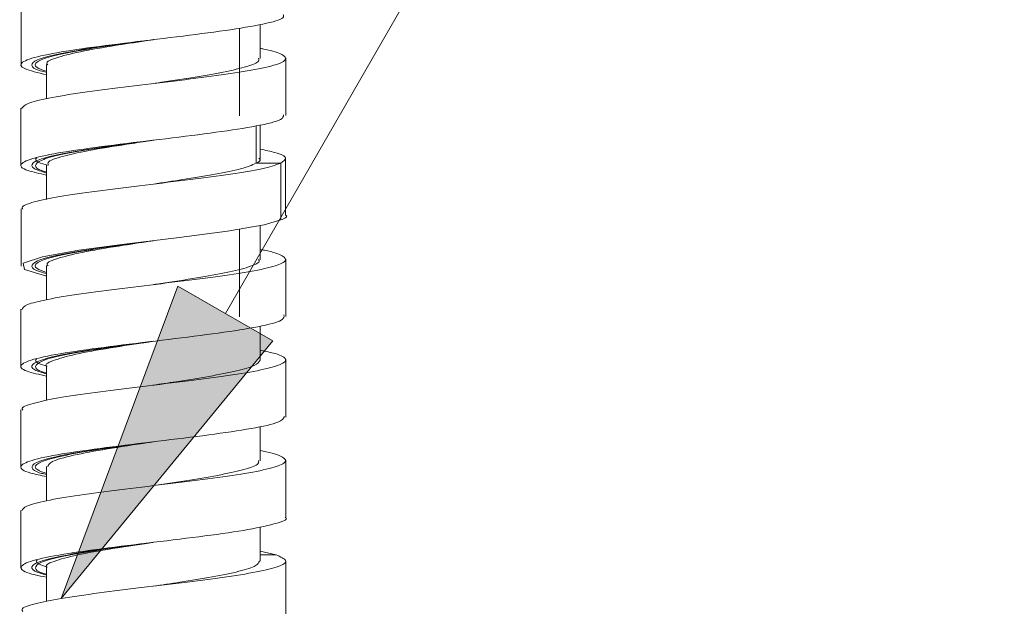
# Model space of a CAD drawing. Units: millimetres. Extents: x 24 to 201, y 90 to 227.
# Drawn here: x 186 to 192, y 140 to 143 of the extents above; entities that cross this region are included whole.
import ezdxf

# ---------------------------------------------------------------- set-up
doc = ezdxf.new("R2010")
doc.units = ezdxf.units.MM
doc.header["$MEASUREMENT"] = 0
doc.layers.add('COTAS', color=7, linetype='Continuous')

# ---------------------------------------------------------------- blocks, each defined once
blk = doc.blocks.new('block 1876')
at = {"color": 7, "lineweight": 9, "true_color": 0xffffff}
blk.add_lwpolyline([(187.3285, 141.3582), (187.3285, 141.9082)], dxfattribs=at)
blk = doc.blocks.new('block 1877')
at = {"color": 7, "lineweight": 9, "true_color": 0xffffff}
blk.add_lwpolyline([(187.3285, 142.6182), (187.3285, 143.169)], dxfattribs=at)
blk = doc.blocks.new('block 1890')
at = {"color": 7, "lineweight": 9, "true_color": 0xffffff}
blk.add_lwpolyline([(187.6177, 139.4695), (187.6177, 139.8291)], dxfattribs=at)
blk = doc.blocks.new('block 1910')
at = {"color": 7, "lineweight": 9, "true_color": 0xffffff}
blk.add_lwpolyline([(187.6179, 140.0998), (187.6179, 140.2796), (187.6179, 140.4594)], dxfattribs=at)
blk = doc.blocks.new('block 1911')
at = {"color": 7, "lineweight": 9, "true_color": 0xffffff}
blk.add_lwpolyline([(187.6178, 140.73), (187.6178, 141.0896)], dxfattribs=at)
blk = doc.blocks.new('block 1912')
at = {"color": 7, "lineweight": 9, "true_color": 0xffffff}
blk.add_lwpolyline([(187.6176, 141.3606), (187.6176, 141.5405), (187.6176, 141.7203)], dxfattribs=at)
blk = doc.blocks.new('block 1913')
at = {"color": 7, "lineweight": 9, "true_color": 0xffffff}
blk.add_lwpolyline([(185.9565, 142.0352), (185.9565, 141.8554), (185.9565, 141.6755)], dxfattribs=at)
blk = doc.blocks.new('block 1914')
at = {"color": 7, "lineweight": 9, "true_color": 0xffffff}
blk.add_lwpolyline([(185.9562, 141.4052), (185.9562, 141.0456)], dxfattribs=at)
blk = doc.blocks.new('block 1915')
at = {"color": 7, "lineweight": 9, "true_color": 0xffffff}
blk.add_lwpolyline([(185.956, 140.7742), (185.956, 140.5944), (185.956, 140.4146)], dxfattribs=at)
blk = doc.blocks.new('block 1916')
at = {"color": 7, "lineweight": 9, "true_color": 0xffffff}
blk.add_lwpolyline([(185.9561, 140.1442), (185.9561, 139.9644), (185.9561, 139.7846)], dxfattribs=at)
blk = doc.blocks.new('block 1930')
at = {"color": 7, "lineweight": 9, "true_color": 0xffffff}
blk.add_lwpolyline([(187.6171, 141.995), (187.6171, 142.3546)], dxfattribs=at)
blk = doc.blocks.new('block 1931')
at = {"color": 7, "lineweight": 9, "true_color": 0xffffff}
blk.add_lwpolyline([(187.6176, 142.6215), (187.6176, 142.9811)], dxfattribs=at)
blk = doc.blocks.new('block 1936')
at = {"color": 7, "lineweight": 9, "true_color": 0xffffff}
blk.add_lwpolyline([(185.9564, 143.2961), (185.9564, 143.1162), (185.9564, 142.9364)], dxfattribs=at)
blk = doc.blocks.new('block 1937')
at = {"color": 7, "lineweight": 9, "true_color": 0xffffff}
blk.add_lwpolyline([(185.9561, 142.6657), (185.9561, 142.3061)], dxfattribs=at)
blk = doc.blocks.new('block 1999')
at = {"color": 7, "lineweight": 9, "true_color": 0xffffff}
blk.add_lwpolyline([(187.4573, 139.8252), (187.4573, 139.9645), (187.4573, 140.0413)], dxfattribs=at)
blk = doc.blocks.new('block 2000')
at = {"color": 7, "lineweight": 9, "true_color": 0xffffff}
blk.add_lwpolyline([(186.1165, 139.7881), (186.1165, 139.6489), (186.1165, 139.5729)], dxfattribs=at)
blk = doc.blocks.new('block 2019')
at = {"color": 7, "lineweight": 9, "true_color": 0xffffff}
blk.add_lwpolyline([(187.4574, 140.4556), (187.4574, 140.5948), (187.4574, 140.6714)], dxfattribs=at)
blk = doc.blocks.new('block 2020')
at = {"color": 7, "lineweight": 9, "true_color": 0xffffff}
blk.add_lwpolyline([(187.4574, 141.0857), (187.4574, 141.225), (187.4574, 141.3001)], dxfattribs=at)
blk = doc.blocks.new('block 2021')
at = {"color": 7, "lineweight": 9, "true_color": 0xffffff}
blk.add_lwpolyline([(187.4572, 141.7164), (187.4572, 141.8556), (187.4572, 141.9304)], dxfattribs=at)
blk = doc.blocks.new('block 2022')
at = {"color": 7, "lineweight": 9, "true_color": 0xffffff}
blk.add_lwpolyline([(186.1169, 142.3098), (186.1169, 142.1705), (186.1169, 142.0946)], dxfattribs=at)
blk = doc.blocks.new('block 2023')
at = {"color": 7, "lineweight": 9, "true_color": 0xffffff}
blk.add_lwpolyline([(186.1166, 141.6798), (186.1166, 141.5406), (186.1166, 141.4654)], dxfattribs=at)
blk = doc.blocks.new('block 2024')
at = {"color": 7, "lineweight": 9, "true_color": 0xffffff}
blk.add_lwpolyline([(186.1165, 141.0488), (186.1165, 140.9096), (186.1165, 140.8336)], dxfattribs=at)
blk = doc.blocks.new('block 2025')
at = {"color": 7, "lineweight": 9, "true_color": 0xffffff}
blk.add_lwpolyline([(186.1166, 140.4188), (186.1166, 140.2796), (186.1166, 140.2053)], dxfattribs=at)
blk = doc.blocks.new('block 2040')
at = {"color": 7, "lineweight": 9, "true_color": 0xffffff}
blk.add_lwpolyline([(187.4568, 142.3507), (187.4568, 142.49), (187.4568, 142.5613)], dxfattribs=at)
blk = doc.blocks.new('block 2041')
at = {"color": 7, "lineweight": 9, "true_color": 0xffffff}
blk.add_lwpolyline([(187.4572, 142.9773), (187.4572, 143.1165), (187.4572, 143.1908)], dxfattribs=at)
blk = doc.blocks.new('block 2047')
at = {"color": 7, "lineweight": 9, "true_color": 0xffffff}
blk.add_lwpolyline([(186.1166, 142.9403), (186.1166, 142.8011), (186.1166, 142.7259)], dxfattribs=at)
blk = doc.blocks.new('block 6100')
at = {"color": 7, "lineweight": 9, "true_color": 0xffffff}
blk.add_open_spline([(187.5576, 139.865), (187.5844, 139.8536), (187.6112, 139.8422), (187.6171, 139.8308), (187.623, 139.8196), (187.6087, 139.8084), (187.581, 139.7972), (187.553, 139.7858), (187.5112, 139.7744), (187.4555, 139.763), (187.3991, 139.7514), (187.3284, 139.7399), (187.2489, 139.7283), (187.1724, 139.7172), (187.0877, 139.7062), (186.9989, 139.6951), (186.9055, 139.6834), (186.8076, 139.6717), (186.7115, 139.66), (186.6204, 139.6489), (186.531, 139.6379), (186.4471, 139.6268), (186.3592, 139.6152), (186.2774, 139.6036), (186.2091, 139.592), (186.1429, 139.5807), (186.0893, 139.5695), (186.0453, 139.5583), (186.0008, 139.5469), (185.966, 139.5355), (185.9627, 139.5242), (185.9615, 139.5199), (185.9647, 139.5156), (185.9679, 139.5114)], degree=3, knots=[0, 0, 0, 0, 1, 1, 1, 2, 2, 2, 3, 3, 3, 4, 4, 4, 5, 5, 5, 6, 6, 6, 7, 7, 7, 8, 8, 8, 9, 9, 9, 10, 10, 10, 11, 11, 11, 11], dxfattribs=at)
blk = doc.blocks.new('block 6141')
at = {"color": 7, "lineweight": 9, "true_color": 0xffffff}
blk.add_open_spline([(187.5865, 142.3209), (187.5526, 142.3095), (187.5187, 142.2981), (187.4669, 142.2867), (187.4159, 142.2755), (187.3474, 142.2643), (187.2714, 142.2531), (187.194, 142.2417), (187.1088, 142.2303), (187.0184, 142.2189), (186.927, 142.2074), (186.8303, 142.1958), (186.7349, 142.1843), (186.6432, 142.1732), (186.5526, 142.1621), (186.4676, 142.151), (186.3783, 142.1393), (186.295, 142.1276), (186.2246, 142.1159), (186.1579, 142.1049), (186.1027, 142.0938), (186.057, 142.0828), (186.0092, 142.0712), (185.9718, 142.0595), (185.9652, 142.0479), (185.9624, 142.043), (185.9652, 142.038), (185.968, 142.033)], degree=3, knots=[0, 0, 0, 0, 1, 1, 1, 2, 2, 2, 3, 3, 3, 4, 4, 4, 5, 5, 5, 6, 6, 6, 7, 7, 7, 8, 8, 8, 9, 9, 9, 9], dxfattribs=at)
blk = doc.blocks.new('block 6142')
at = {"color": 7, "lineweight": 9, "true_color": 0xffffff}
blk.add_open_spline([(187.4572, 141.7802), (187.4664, 141.7786), (187.4756, 141.7769), (187.4842, 141.7753), (187.5444, 141.764), (187.5757, 141.7526), (187.5951, 141.7413), (187.6148, 141.7297), (187.6221, 141.7181), (187.6119, 141.7066), (187.6022, 141.6955), (187.5763, 141.6844), (187.5369, 141.6733), (187.4953, 141.6617), (187.4388, 141.6499), (187.3699, 141.6383), (187.3046, 141.6272), (187.2284, 141.6161), (187.1456, 141.6051), (187.0591, 141.5935), (186.9654, 141.5819), (186.8701, 141.5703), (186.7773, 141.559), (186.6829, 141.5477), (186.592, 141.5364), (186.5007, 141.5251), (186.4129, 141.5138), (186.3345, 141.5025), (186.2544, 141.4909), (186.1841, 141.4793), (186.1255, 141.4677), (186.0692, 141.4566), (186.0237, 141.4456), (185.9981, 141.4345), (185.9739, 141.424), (185.9675, 141.4135), (185.961, 141.403)], degree=3, knots=[0, 0, 0, 0, 1, 1, 1, 2, 2, 2, 3, 3, 3, 4, 4, 4, 5, 5, 5, 6, 6, 6, 7, 7, 7, 8, 8, 8, 9, 9, 9, 10, 10, 10, 11, 11, 11, 12, 12, 12, 12], dxfattribs=at)
blk = doc.blocks.new('block 6143')
at = {"color": 7, "lineweight": 9, "true_color": 0xffffff}
blk.add_open_spline([(187.4574, 141.149), (187.4918, 141.1418), (187.5263, 141.1346), (187.5521, 141.1274), (187.5936, 141.1158), (187.613, 141.1042), (187.6168, 141.0926), (187.6205, 141.0813), (187.6093, 141.07), (187.583, 141.0587), (187.5567, 141.0474), (187.5154, 141.0361), (187.4608, 141.0248), (187.4047, 141.0132), (187.3347, 141.0016), (187.2554, 140.99), (187.1797, 140.9789), (187.0955, 140.9679), (187.0071, 140.9568), (186.9139, 140.9451), (186.8161, 140.9334), (186.7199, 140.9217), (186.6285, 140.9106), (186.5387, 140.8996), (186.4543, 140.8885), (186.3663, 140.877), (186.2844, 140.8654), (186.2156, 140.8538), (186.1481, 140.8425), (186.0933, 140.8311), (186.0484, 140.8198), (186.0036, 140.8085), (185.9687, 140.7973), (185.964, 140.786), (185.9621, 140.7813), (185.9652, 140.7767), (185.9684, 140.7721)], degree=3, knots=[0, 0, 0, 0, 1, 1, 1, 2, 2, 2, 3, 3, 3, 4, 4, 4, 5, 5, 5, 6, 6, 6, 7, 7, 7, 8, 8, 8, 9, 9, 9, 10, 10, 10, 11, 11, 11, 12, 12, 12, 12], dxfattribs=at)
blk = doc.blocks.new('block 6144')
at = {"color": 7, "lineweight": 9, "true_color": 0xffffff}
blk.add_open_spline([(187.4574, 140.5191), (187.4702, 140.5168), (187.483, 140.5146), (187.4947, 140.5123), (187.5511, 140.5012), (187.5795, 140.4902), (187.5972, 140.4791), (187.6159, 140.4675), (187.6226, 140.4558), (187.6107, 140.4441), (187.5993, 140.433), (187.5711, 140.4219), (187.53, 140.4108), (187.4872, 140.3993), (187.4306, 140.3877), (187.3618, 140.3762), (187.2939, 140.3648), (187.2143, 140.3534), (187.1284, 140.342), (187.0434, 140.3308), (186.9523, 140.3196), (186.8597, 140.3083), (186.764, 140.2967), (186.6667, 140.285), (186.5737, 140.2734), (186.4852, 140.2624), (186.4006, 140.2514), (186.3247, 140.2403), (186.2446, 140.2286), (186.1742, 140.2169), (186.1163, 140.2052), (186.0612, 140.1941), (186.0176, 140.183), (185.9938, 140.1719), (185.9725, 140.162), (185.9672, 140.152), (185.9619, 140.142)], degree=3, knots=[0, 0, 0, 0, 1, 1, 1, 2, 2, 2, 3, 3, 3, 4, 4, 4, 5, 5, 5, 6, 6, 6, 7, 7, 7, 8, 8, 8, 9, 9, 9, 10, 10, 10, 11, 11, 11, 12, 12, 12, 12], dxfattribs=at)
blk = doc.blocks.new('block 6145')
at = {"color": 7, "lineweight": 9, "true_color": 0xffffff}
blk.add_lwpolyline([(187.4573, 139.8884), (187.5576, 139.8649)], dxfattribs=at)
blk = doc.blocks.new('block 6146')
at = {"color": 7, "lineweight": 9, "true_color": 0xffffff}
blk.add_open_spline([(186.1165, 139.7258), (186.0914, 139.7305), (186.0662, 139.7352), (186.0455, 139.7399), (185.9865, 139.7532), (185.9629, 139.7665), (185.9579, 139.7798), (185.953, 139.7931), (185.9667, 139.8064), (186.0017, 139.8197), (186.0368, 139.833), (186.0931, 139.8463), (186.1664, 139.8596), (186.2397, 139.8729), (186.3299, 139.8862), (186.4294, 139.8995), (186.5289, 139.9128), (186.6377, 139.9261), (186.7474, 139.9394), (186.8571, 139.9527), (186.9677, 139.966), (187.0716, 139.9793), (187.1756, 139.9927), (187.2729, 140.006), (187.3521, 140.0193), (187.4313, 140.0326), (187.4924, 140.0459), (187.543, 140.0592), (187.5937, 140.0725), (187.6339, 140.0858), (187.6176, 140.0991), (187.6164, 140.1), (187.615, 140.101), (187.6135, 140.1019)], degree=3, knots=[0, 0, 0, 0, 1, 1, 1, 2, 2, 2, 3, 3, 3, 4, 4, 4, 5, 5, 5, 6, 6, 6, 7, 7, 7, 8, 8, 8, 9, 9, 9, 10, 10, 10, 11, 11, 11, 11], dxfattribs=at)
blk = doc.blocks.new('block 6147')
at = {"color": 7, "lineweight": 9, "true_color": 0xffffff}
blk.add_open_spline([(186.1166, 140.3565), (186.0803, 140.3638), (186.0441, 140.3711), (186.0175, 140.3784), (185.9692, 140.3917), (185.9527, 140.405), (185.9561, 140.4183), (185.9594, 140.4317), (185.9827, 140.445), (186.0263, 140.4583), (186.0699, 140.4716), (186.1338, 140.4849), (186.2135, 140.4982), (186.2932, 140.5115), (186.3886, 140.5248), (186.4916, 140.5381), (186.5946, 140.5514), (186.7052, 140.5647), (186.8152, 140.578), (186.9251, 140.5913), (187.0344, 140.6046), (187.1342, 140.6179), (187.2341, 140.6312), (187.3244, 140.6445), (187.3999, 140.6578), (187.4754, 140.6711), (187.536, 140.6844), (187.5684, 140.6977), (187.5964, 140.7092), (187.6032, 140.7207), (187.6101, 140.7322)], degree=3, knots=[0, 0, 0, 0, 1, 1, 1, 2, 2, 2, 3, 3, 3, 4, 4, 4, 5, 5, 5, 6, 6, 6, 7, 7, 7, 8, 8, 8, 9, 9, 9, 10, 10, 10, 10], dxfattribs=at)
blk = doc.blocks.new('block 6148')
at = {"color": 7, "lineweight": 9, "true_color": 0xffffff}
blk.add_open_spline([(186.1165, 140.986), (186.0702, 140.9963), (186.0239, 141.0067), (185.9947, 141.017), (185.9572, 141.0303), (185.9481, 141.0436), (185.9598, 141.0569), (185.9715, 141.0702), (186.004, 141.0835), (186.0558, 141.0968), (186.1077, 141.1101), (186.1789, 141.1234), (186.2644, 141.1367), (186.35, 141.15), (186.4499, 141.1633), (186.5558, 141.1766), (186.6617, 141.1899), (186.7735, 141.2032), (186.8828, 141.2165), (186.992, 141.2298), (187.0988, 141.2431), (187.1945, 141.2564), (187.2902, 141.2697), (187.3749, 141.283), (187.4436, 141.2963), (187.5122, 141.3096), (187.5649, 141.323), (187.5886, 141.3363), (187.6087, 141.3476), (187.6078, 141.3589), (187.6069, 141.3702)], degree=3, knots=[0, 0, 0, 0, 1, 1, 1, 2, 2, 2, 3, 3, 3, 4, 4, 4, 5, 5, 5, 6, 6, 6, 7, 7, 7, 8, 8, 8, 9, 9, 9, 10, 10, 10, 10], dxfattribs=at)
blk = doc.blocks.new('block 6149')
at = {"color": 7, "lineweight": 9, "true_color": 0xffffff}
blk.add_lwpolyline([(186.1166, 141.6145), (186.1101, 141.6156), (185.9772, 141.6555), (185.969, 141.6954), (186.0903, 141.7353), (186.3188, 141.7753), (186.6216, 141.8152), (186.9497, 141.8551), (187.2521, 141.895), (187.4829, 141.9349), (187.5865, 141.9656)], dxfattribs=at)
blk = doc.blocks.new('block 6150')
at = {"color": 7, "lineweight": 9, "true_color": 0xffffff}
blk.add_open_spline([(186.1165, 139.7444), (186.1107, 139.7458), (186.1049, 139.7473), (186.0996, 139.7488), (186.0588, 139.7602), (186.0486, 139.7716), (186.0482, 139.783), (186.0478, 139.7944), (186.0572, 139.8058), (186.0817, 139.8172), (186.1061, 139.8285), (186.1455, 139.8399), (186.1962, 139.8513), (186.2468, 139.8627), (186.3086, 139.8741), (186.3784, 139.8855), (186.4482, 139.8969), (186.5259, 139.9082), (186.6074, 139.9196), (186.6659, 139.9278), (186.7264, 139.936), (186.7868, 139.9442)], degree=3, knots=[0, 0, 0, 0, 1, 1, 1, 2, 2, 2, 3, 3, 3, 4, 4, 4, 5, 5, 5, 6, 6, 6, 7, 7, 7, 7], dxfattribs=at)
blk = doc.blocks.new('block 6151')
at = {"color": 7, "lineweight": 9, "true_color": 0xffffff}
blk.add_open_spline([(186.1166, 140.3764), (186.0952, 140.3836), (186.0739, 140.3907), (186.0611, 140.3978), (186.0408, 140.4092), (186.0423, 140.4206), (186.056, 140.432), (186.0696, 140.4434), (186.0955, 140.4548), (186.1347, 140.4661), (186.1739, 140.4775), (186.2264, 140.4889), (186.2884, 140.5003), (186.3504, 140.5117), (186.4219, 140.5231), (186.4994, 140.5345), (186.5769, 140.5459), (186.6603, 140.5572), (186.7433, 140.5686), (186.75, 140.5695), (186.7566, 140.5705), (186.7633, 140.5714)], degree=3, knots=[0, 0, 0, 0, 1, 1, 1, 2, 2, 2, 3, 3, 3, 4, 4, 4, 5, 5, 5, 6, 6, 6, 7, 7, 7, 7], dxfattribs=at)
blk = doc.blocks.new('block 6152')
at = {"color": 7, "lineweight": 9, "true_color": 0xffffff}
blk.add_open_spline([(186.1165, 141.0058), (186.1077, 141.0081), (186.0989, 141.0104), (186.0914, 141.0127), (186.0541, 141.0241), (186.0457, 141.0355), (186.0477, 141.0469), (186.0497, 141.0582), (186.062, 141.0697), (186.089, 141.0811), (186.116, 141.0924), (186.1577, 141.1038), (186.2103, 141.1151), (186.263, 141.1265), (186.3266, 141.138), (186.3978, 141.1493), (186.4691, 141.1607), (186.548, 141.1721), (186.6301, 141.1835), (186.6818, 141.1906), (186.7348, 141.1978), (186.7878, 141.205)], degree=3, knots=[0, 0, 0, 0, 1, 1, 1, 2, 2, 2, 3, 3, 3, 4, 4, 4, 5, 5, 5, 6, 6, 6, 7, 7, 7, 7], dxfattribs=at)
blk = doc.blocks.new('block 6153')
at = {"color": 7, "lineweight": 9, "true_color": 0xffffff}
blk.add_open_spline([(186.1166, 141.6366), (186.0931, 141.645), (186.0696, 141.6533), (186.0571, 141.6617), (186.0401, 141.6731), (186.0437, 141.6845), (186.0598, 141.6959), (186.0759, 141.7073), (186.1044, 141.7187), (186.146, 141.73), (186.1876, 141.7414), (186.2422, 141.7528), (186.3059, 141.7642), (186.3696, 141.7756), (186.4424, 141.787), (186.5209, 141.7984), (186.5994, 141.8098), (186.6836, 141.8211), (186.7663, 141.8325), (186.7734, 141.8334), (186.7805, 141.8344), (186.7876, 141.8354)], degree=3, knots=[0, 0, 0, 0, 1, 1, 1, 2, 2, 2, 3, 3, 3, 4, 4, 4, 5, 5, 5, 6, 6, 6, 7, 7, 7, 7], dxfattribs=at)
blk = doc.blocks.new('block 6178')
at = {"color": 7, "lineweight": 9, "true_color": 0xffffff}
blk.add_open_spline([(187.4572, 143.041), (187.4651, 143.0396), (187.4731, 143.0382), (187.4805, 143.0369), (187.5412, 143.0256), (187.5727, 143.0144), (187.5928, 143.0031), (187.6136, 142.9915), (187.6222, 142.9798), (187.6129, 142.9682), (187.604, 142.9572), (187.5789, 142.9461), (187.5404, 142.9351), (187.4997, 142.9234), (187.4441, 142.9117), (187.3761, 142.9), (187.3113, 142.8889), (187.2352, 142.8778), (187.1526, 142.8667), (187.0668, 142.8552), (186.9739, 142.8437), (186.8791, 142.8321), (186.7857, 142.8207), (186.6905, 142.8093), (186.5987, 142.798), (186.5079, 142.7867), (186.4206, 142.7755), (186.3421, 142.7643), (186.2611, 142.7527), (186.1897, 142.741), (186.1301, 142.7294), (186.0734, 142.7183), (186.0276, 142.7073), (186.0009, 142.6962), (185.9747, 142.6854), (185.967, 142.6744), (185.9594, 142.6635)], degree=3, knots=[0, 0, 0, 0, 1, 1, 1, 2, 2, 2, 3, 3, 3, 4, 4, 4, 5, 5, 5, 6, 6, 6, 7, 7, 7, 8, 8, 8, 9, 9, 9, 10, 10, 10, 11, 11, 11, 12, 12, 12, 12], dxfattribs=at)
blk = doc.blocks.new('block 6179')
at = {"color": 7, "lineweight": 9, "true_color": 0xffffff}
blk.add_open_spline([(187.4568, 142.4097), (187.49, 142.4028), (187.5233, 142.3959), (187.549, 142.389), (187.5918, 142.3775), (187.6138, 142.366), (187.6162, 142.3545), (187.6186, 142.3433), (187.6026, 142.3321), (187.5865, 142.3208)], degree=3, knots=[0, 0, 0, 0, 1, 1, 1, 2, 2, 2, 3, 3, 3, 3], dxfattribs=at)
blk = doc.blocks.new('block 6180')
at = {"color": 7, "lineweight": 9, "true_color": 0xffffff}
blk.add_open_spline([(187.5865, 141.9656), (187.6114, 141.9758), (187.6363, 141.986), (187.6174, 141.9963)], degree=3, dxfattribs=at)
blk = doc.blocks.new('block 6181')
at = {"color": 7, "lineweight": 9, "true_color": 0xffffff}
blk.add_open_spline([(186.1169, 142.247), (186.0729, 142.2565), (186.0289, 142.2661), (186, 142.2757), (185.9597, 142.289), (185.9487, 142.3023), (185.9583, 142.3156), (185.968, 142.3289), (185.9982, 142.3422), (186.048, 142.3555), (186.0978, 142.3688), (186.1672, 142.3821), (186.2514, 142.3954), (186.3355, 142.4087), (186.4344, 142.422), (186.5396, 142.4353), (186.6448, 142.4486), (186.7564, 142.4619), (186.8659, 142.4752), (186.9754, 142.4885), (187.083, 142.5018), (187.1797, 142.5151), (187.2764, 142.5284), (187.3622, 142.5417), (187.433, 142.555), (187.5038, 142.5683), (187.5595, 142.5816), (187.584, 142.5949), (187.6017, 142.6045), (187.6031, 142.6141), (187.6045, 142.6237)], degree=3, knots=[0, 0, 0, 0, 1, 1, 1, 2, 2, 2, 3, 3, 3, 4, 4, 4, 5, 5, 5, 6, 6, 6, 7, 7, 7, 8, 8, 8, 9, 9, 9, 10, 10, 10, 10], dxfattribs=at)
blk = doc.blocks.new('block 6182')
at = {"color": 7, "lineweight": 9, "true_color": 0xffffff}
blk.add_open_spline([(186.1166, 142.8753), (186.0632, 142.8883), (186.0098, 142.9012), (185.9811, 142.9142), (185.9517, 142.9275), (185.9482, 142.9408), (185.9662, 142.9541), (185.9841, 142.9674), (186.0234, 142.9807), (186.0812, 142.994), (186.139, 143.0073), (186.2153, 143.0206), (186.3049, 143.0339), (186.3945, 143.0472), (186.4975, 143.0605), (186.605, 143.0738), (186.7125, 143.0871), (186.8247, 143.1004), (186.9331, 143.1137), (187.0414, 143.127), (187.1461, 143.1403), (187.238, 143.1537), (187.3299, 143.167), (187.4091, 143.1803), (187.4735, 143.1936), (187.5378, 143.2069), (187.5873, 143.2202), (187.6002, 143.2335), (187.6067, 143.2402), (187.6039, 143.2469), (187.601, 143.2537)], degree=3, knots=[0, 0, 0, 0, 1, 1, 1, 2, 2, 2, 3, 3, 3, 4, 4, 4, 5, 5, 5, 6, 6, 6, 7, 7, 7, 8, 8, 8, 9, 9, 9, 10, 10, 10, 10], dxfattribs=at)
blk = doc.blocks.new('block 6185')
at = {"color": 7, "lineweight": 9, "true_color": 0xffffff}
blk.add_open_spline([(186.1169, 142.2663), (186.1082, 142.2686), (186.0996, 142.2708), (186.0922, 142.2731), (186.0546, 142.2845), (186.046, 142.2959), (186.0477, 142.3072), (186.0494, 142.3186), (186.0614, 142.3301), (186.0882, 142.3414), (186.1149, 142.3528), (186.1563, 142.3641), (186.2087, 142.3755), (186.2612, 142.3869), (186.3246, 142.3983), (186.3958, 142.4097), (186.4669, 142.4211), (186.5458, 142.4325), (186.6278, 142.4439), (186.6806, 142.4512), (186.7348, 142.4585), (186.789, 142.4659)], degree=3, knots=[0, 0, 0, 0, 1, 1, 1, 2, 2, 2, 3, 3, 3, 4, 4, 4, 5, 5, 5, 6, 6, 6, 7, 7, 7, 7], dxfattribs=at)
blk = doc.blocks.new('block 6186')
at = {"color": 7, "lineweight": 9, "true_color": 0xffffff}
blk.add_open_spline([(186.1166, 142.8975), (186.0933, 142.9057), (186.07, 142.9139), (186.0575, 142.9221), (186.0401, 142.9335), (186.0435, 142.9449), (186.0594, 142.9563), (186.0752, 142.9677), (186.1035, 142.9791), (186.1449, 142.9904), (186.1862, 143.0018), (186.2405, 143.0132), (186.3041, 143.0246), (186.3675, 143.036), (186.4401, 143.0474), (186.5185, 143.0587), (186.5969, 143.0701), (186.6811, 143.0815), (186.7639, 143.0928), (186.7711, 143.0938), (186.7783, 143.0948), (186.7855, 143.0958)], degree=3, knots=[0, 0, 0, 0, 1, 1, 1, 2, 2, 2, 3, 3, 3, 4, 4, 4, 5, 5, 5, 6, 6, 6, 7, 7, 7, 7], dxfattribs=at)
blk = doc.blocks.new('block 6294')
at = {"color": 7, "lineweight": 9, "true_color": 0xffffff}
blk.add_open_spline([(187.4471, 142.979), (187.449, 142.9731), (187.4509, 142.9672), (187.4469, 142.9613), (187.4393, 142.9501), (187.4105, 142.9389), (187.3728, 142.9277), (187.3335, 142.916), (187.2845, 142.9043), (187.2258, 142.8926), (187.1702, 142.8815), (187.1059, 142.8704), (187.0368, 142.8593), (186.964, 142.8476), (186.8859, 142.8359), (186.8088, 142.8242), (186.8025, 142.8232), (186.7961, 142.8223), (186.7897, 142.8213)], degree=3, knots=[0, 0, 0, 0, 1, 1, 1, 2, 2, 2, 3, 3, 3, 4, 4, 4, 5, 5, 5, 6, 6, 6, 6], dxfattribs=at)
blk = doc.blocks.new('block 6295')
at = {"color": 7, "lineweight": 9, "true_color": 0xffffff}
blk.add_open_spline([(187.4496, 142.3524), (187.4527, 142.3498), (187.4558, 142.3472), (187.4569, 142.3446), (187.4606, 142.3367), (187.4464, 142.3288), (187.4321, 142.3208)], degree=3, knots=[0, 0, 0, 0, 1, 1, 1, 2, 2, 2, 2], dxfattribs=at)
blk = doc.blocks.new('block 6309')
at = {"color": 7, "lineweight": 9, "true_color": 0xffffff}
blk.add_open_spline([(187.4537, 139.827), (187.4491, 139.8169), (187.4444, 139.8069), (187.427, 139.7968), (187.4071, 139.7854), (187.3706, 139.7739), (187.3243, 139.7625), (187.2775, 139.7509), (187.2206, 139.7393), (187.1562, 139.7277), (187.0941, 139.7165), (187.0251, 139.7054), (186.9529, 139.6943), (186.8982, 139.6858), (186.8417, 139.6774), (186.7851, 139.6689)], degree=3, knots=[0, 0, 0, 0, 1, 1, 1, 2, 2, 2, 3, 3, 3, 4, 4, 4, 5, 5, 5, 5], dxfattribs=at)
blk = doc.blocks.new('block 6313')
at = {"color": 7, "lineweight": 9, "true_color": 0xffffff}
blk.add_open_spline([(187.4321, 142.3209), (187.4045, 142.3094), (187.3769, 142.298), (187.3347, 142.2865), (187.2932, 142.2752), (187.2376, 142.264), (187.1758, 142.2527), (187.113, 142.2413), (187.0438, 142.2299), (186.9704, 142.2184), (186.9113, 142.2092), (186.8494, 142.2), (186.7876, 142.1907)], degree=3, knots=[0, 0, 0, 0, 1, 1, 1, 2, 2, 2, 3, 3, 3, 4, 4, 4, 4], dxfattribs=at)
blk = doc.blocks.new('block 6314')
at = {"color": 7, "lineweight": 9, "true_color": 0xffffff}
blk.add_open_spline([(187.4474, 141.7181), (187.4498, 141.7134), (187.4522, 141.7088), (187.4506, 141.7041), (187.4467, 141.693), (187.4197, 141.6818), (187.3843, 141.6707), (187.3471, 141.659), (187.3007, 141.6472), (187.2439, 141.6355), (187.1901, 141.6244), (187.1271, 141.6133), (187.0591, 141.6022), (186.9876, 141.5906), (186.9105, 141.5788), (186.8334, 141.5672), (186.8184, 141.5649), (186.8034, 141.5626), (186.7885, 141.5604)], degree=3, knots=[0, 0, 0, 0, 1, 1, 1, 2, 2, 2, 3, 3, 3, 4, 4, 4, 5, 5, 5, 6, 6, 6, 6], dxfattribs=at)
blk = doc.blocks.new('block 6315')
at = {"color": 7, "lineweight": 9, "true_color": 0xffffff}
blk.add_open_spline([(187.4572, 141.0874), (187.4496, 141.0763), (187.442, 141.0651), (187.4195, 141.0539), (187.3965, 141.0424), (187.3578, 141.031), (187.3093, 141.0195), (187.2605, 141.008), (187.2017, 140.9964), (187.1361, 140.9849), (187.0724, 140.9737), (187.0021, 140.9625), (186.9291, 140.9513), (186.8817, 140.9441), (186.8331, 140.9368), (186.7845, 140.9295)], degree=3, knots=[0, 0, 0, 0, 1, 1, 1, 2, 2, 2, 3, 3, 3, 4, 4, 4, 5, 5, 5, 5], dxfattribs=at)
blk = doc.blocks.new('block 6316')
at = {"color": 7, "lineweight": 9, "true_color": 0xffffff}
blk.add_open_spline([(187.4471, 140.4573), (187.4484, 140.4504), (187.4496, 140.4435), (187.4432, 140.4366), (187.4327, 140.4255), (187.402, 140.4145), (187.3629, 140.4034), (187.3217, 140.3917), (187.2713, 140.38), (187.2113, 140.3683), (187.1538, 140.357), (187.0875, 140.3458), (187.0166, 140.3346), (186.944, 140.3231), (186.8665, 140.3117), (186.7911, 140.3001), (186.7899, 140.3), (186.7888, 140.2998), (186.7876, 140.2996)], degree=3, knots=[0, 0, 0, 0, 1, 1, 1, 2, 2, 2, 3, 3, 3, 4, 4, 4, 5, 5, 5, 6, 6, 6, 6], dxfattribs=at)
blk = doc.blocks.new('block 6325')
at = {"color": 7, "lineweight": 9, "true_color": 0xffffff}
blk.add_open_spline([(186.1223, 142.31), (186.1173, 142.3112), (186.1124, 142.3124), (186.1077, 142.3137), (186.0635, 142.3251), (186.0442, 142.3366), (186.0498, 142.3481), (186.0509, 142.3502), (186.0528, 142.3524), (186.0547, 142.3545)], degree=3, knots=[0, 0, 0, 0, 1, 1, 1, 2, 2, 2, 3, 3, 3, 3], dxfattribs=at)
blk = doc.blocks.new('block 6329')
at = {"color": 7, "lineweight": 9, "true_color": 0xffffff}
blk.add_open_spline([(186.1156, 139.7896), (186.0837, 139.8008), (186.0518, 139.8121), (186.0518, 139.8233), (186.0517, 139.8266), (186.0544, 139.8299), (186.0571, 139.8331)], degree=3, knots=[0, 0, 0, 0, 1, 1, 1, 2, 2, 2, 2], dxfattribs=at)
blk = doc.blocks.new('block 6330')
at = {"color": 7, "lineweight": 9, "true_color": 0xffffff}
blk.add_open_spline([(186.1214, 141.0498), (186.1163, 141.0511), (186.1111, 141.0523), (186.1063, 141.0536), (186.0629, 141.0651), (186.0419, 141.0766), (186.0489, 141.0882), (186.05, 141.09), (186.0518, 141.0919), (186.0537, 141.0937)], degree=3, knots=[0, 0, 0, 0, 1, 1, 1, 2, 2, 2, 3, 3, 3, 3], dxfattribs=at)
blk = doc.blocks.new('block 6337')
at = {"color": 7, "lineweight": 9, "true_color": 0xffffff}
blk.add_open_spline([(186.7861, 139.9442), (186.7633, 139.9411), (186.7406, 139.9381), (186.7179, 139.9351), (186.6322, 139.9237), (186.5472, 139.9124), (186.4686, 139.901), (186.3899, 139.8896), (186.3177, 139.8782), (186.2556, 139.8668), (186.1936, 139.8554), (186.1417, 139.844), (186.1036, 139.8327), (186.0656, 139.8213), (186.0413, 139.8099), (186.0301, 139.7985), (186.019, 139.7872), (186.0208, 139.7758), (186.0434, 139.7644), (186.0602, 139.7559), (186.0883, 139.7475), (186.1165, 139.7391)], degree=3, knots=[0, 0, 0, 0, 1, 1, 1, 2, 2, 2, 3, 3, 3, 4, 4, 4, 5, 5, 5, 6, 6, 6, 7, 7, 7, 7], dxfattribs=at)
blk = doc.blocks.new('block 6341')
at = {"color": 7, "lineweight": 9, "true_color": 0xffffff}
blk.add_open_spline([(186.7881, 139.9443), (186.7112, 139.9328), (186.6343, 139.9213), (186.5615, 139.9098), (186.4773, 139.8965), (186.3986, 139.8832), (186.3342, 139.8699), (186.2699, 139.8566), (186.22, 139.8432), (186.1787, 139.8299), (186.1375, 139.8166), (186.1048, 139.8033), (186.1169, 139.79), (186.1179, 139.7888), (186.1194, 139.7876), (186.1208, 139.7865)], degree=3, knots=[0, 0, 0, 0, 1, 1, 1, 2, 2, 2, 3, 3, 3, 4, 4, 4, 5, 5, 5, 5], dxfattribs=at)
blk = doc.blocks.new('block 6389')
at = {"color": 7, "lineweight": 9, "true_color": 0xffffff}
blk.add_open_spline([(186.7883, 143.0961), (186.7262, 143.088), (186.6641, 143.0798), (186.6039, 143.0717), (186.52, 143.0603), (186.4397, 143.049), (186.3677, 143.0376), (186.2955, 143.0262), (186.2316, 143.0148), (186.1793, 143.0034), (186.1269, 142.992), (186.0862, 142.9807), (186.0605, 142.9693), (186.0349, 142.9579), (186.0244, 142.9465), (186.0252, 142.9351), (186.026, 142.9237), (186.0381, 142.9124), (186.0772, 142.901), (186.0888, 142.8976), (186.1027, 142.8943), (186.1166, 142.8909)], degree=3, knots=[0, 0, 0, 0, 1, 1, 1, 2, 2, 2, 3, 3, 3, 4, 4, 4, 5, 5, 5, 6, 6, 6, 7, 7, 7, 7], dxfattribs=at)
blk = doc.blocks.new('block 6393')
at = {"color": 7, "lineweight": 9, "true_color": 0xffffff}
blk.add_open_spline([(186.7897, 143.0963), (186.7213, 143.0861), (186.6529, 143.0759), (186.5874, 143.0656), (186.5021, 143.0523), (186.4217, 143.039), (186.3548, 143.0257), (186.2879, 143.0124), (186.2346, 142.9991), (186.1907, 142.9858), (186.1467, 142.9725), (186.1121, 142.9592), (186.1183, 142.9459), (186.1195, 142.9435), (186.122, 142.9411), (186.1244, 142.9387)], degree=3, knots=[0, 0, 0, 0, 1, 1, 1, 2, 2, 2, 3, 3, 3, 4, 4, 4, 5, 5, 5, 5], dxfattribs=at)
blk = doc.blocks.new('block 6410')
at = {"color": 7, "lineweight": 9, "true_color": 0xffffff}
blk.add_open_spline([(186.7892, 142.466), (186.7724, 142.4638), (186.7556, 142.4615), (186.7388, 142.4593), (186.6532, 142.4479), (186.5674, 142.4366), (186.4877, 142.4252), (186.4081, 142.4138), (186.3346, 142.4024), (186.271, 142.391), (186.2074, 142.3796), (186.1537, 142.3683), (186.1134, 142.3569), (186.0731, 142.3456), (186.0464, 142.3342), (186.033, 142.3228), (186.0196, 142.3114), (186.0195, 142.3), (186.0391, 142.2886), (186.0556, 142.279), (186.0862, 142.2694), (186.1169, 142.2597)], degree=3, knots=[0, 0, 0, 0, 1, 1, 1, 2, 2, 2, 3, 3, 3, 4, 4, 4, 5, 5, 5, 6, 6, 6, 7, 7, 7, 7], dxfattribs=at)
blk = doc.blocks.new('block 6411')
at = {"color": 7, "lineweight": 9, "true_color": 0xffffff}
blk.add_open_spline([(186.7872, 141.8353), (186.7247, 141.8271), (186.6622, 141.8188), (186.6016, 141.8106), (186.5176, 141.7993), (186.4374, 141.7879), (186.3654, 141.7765), (186.2935, 141.7651), (186.2299, 141.7537), (186.1778, 141.7424), (186.1257, 141.731), (186.0852, 141.7197), (186.0599, 141.7083), (186.0345, 141.6969), (186.0243, 141.6855), (186.0253, 141.6741), (186.0263, 141.6627), (186.0386, 141.6513), (186.0781, 141.64), (186.0895, 141.6367), (186.103, 141.6334), (186.1166, 141.6302)], degree=3, knots=[0, 0, 0, 0, 1, 1, 1, 2, 2, 2, 3, 3, 3, 4, 4, 4, 5, 5, 5, 6, 6, 6, 7, 7, 7, 7], dxfattribs=at)
blk = doc.blocks.new('block 6412')
at = {"color": 7, "lineweight": 9, "true_color": 0xffffff}
blk.add_open_spline([(186.7849, 141.2047), (186.7633, 141.2018), (186.7418, 141.199), (186.7203, 141.1961), (186.6346, 141.1847), (186.5493, 141.1734), (186.4705, 141.162), (186.3918, 141.1506), (186.3194, 141.1392), (186.2572, 141.1278), (186.1951, 141.1165), (186.143, 141.1051), (186.1048, 141.0937), (186.0665, 141.0823), (186.0419, 141.071), (186.0305, 141.0596), (186.019, 141.0482), (186.0206, 141.0368), (186.0429, 141.0254), (186.0596, 141.0169), (186.0881, 141.0083), (186.1165, 140.9998)], degree=3, knots=[0, 0, 0, 0, 1, 1, 1, 2, 2, 2, 3, 3, 3, 4, 4, 4, 5, 5, 5, 6, 6, 6, 7, 7, 7, 7], dxfattribs=at)
blk = doc.blocks.new('block 6413')
at = {"color": 7, "lineweight": 9, "true_color": 0xffffff}
blk.add_open_spline([(186.7858, 140.5744), (186.7175, 140.5654), (186.6493, 140.5564), (186.5836, 140.5475), (186.5001, 140.5361), (186.4208, 140.5247), (186.35, 140.5134), (186.2792, 140.502), (186.217, 140.4905), (186.1666, 140.4792), (186.1162, 140.4678), (186.0776, 140.4564), (186.0544, 140.4451), (186.0312, 140.4337), (186.0232, 140.4223), (186.0262, 140.4109), (186.0291, 140.3995), (186.0429, 140.3881), (186.0852, 140.3768), (186.0947, 140.3742), (186.1056, 140.3717), (186.1166, 140.3691)], degree=3, knots=[0, 0, 0, 0, 1, 1, 1, 2, 2, 2, 3, 3, 3, 4, 4, 4, 5, 5, 5, 6, 6, 6, 7, 7, 7, 7], dxfattribs=at)
blk = doc.blocks.new('block 6414')
at = {"color": 7, "lineweight": 9, "true_color": 0xffffff}
blk.add_open_spline([(186.789, 142.4659), (186.7436, 142.4591), (186.6981, 142.4523), (186.6535, 142.4455), (186.5662, 142.4322), (186.482, 142.4189), (186.4092, 142.4056), (186.3365, 142.3923), (186.2754, 142.379), (186.2248, 142.3657), (186.1743, 142.3524), (186.1343, 142.3391), (186.1269, 142.3258), (186.1236, 142.3199), (186.1268, 142.314), (186.1299, 142.3081)], degree=3, knots=[0, 0, 0, 0, 1, 1, 1, 2, 2, 2, 3, 3, 3, 4, 4, 4, 5, 5, 5, 5], dxfattribs=at)
blk = doc.blocks.new('block 6415')
at = {"color": 7, "lineweight": 9, "true_color": 0xffffff}
blk.add_open_spline([(186.7885, 141.8354), (186.725, 141.8259), (186.6616, 141.8165), (186.6004, 141.807), (186.5147, 141.7937), (186.4334, 141.7804), (186.3653, 141.7671), (186.2973, 141.7538), (186.2423, 141.7405), (186.197, 141.7272), (186.1517, 141.7139), (186.116, 141.7006), (186.1195, 141.6873), (186.1203, 141.6842), (186.1231, 141.6812), (186.1259, 141.6782)], degree=3, knots=[0, 0, 0, 0, 1, 1, 1, 2, 2, 2, 3, 3, 3, 4, 4, 4, 5, 5, 5, 5], dxfattribs=at)
blk = doc.blocks.new('block 6416')
at = {"color": 7, "lineweight": 9, "true_color": 0xffffff}
blk.add_open_spline([(186.7871, 141.2049), (186.706, 141.1927), (186.625, 141.1806), (186.5486, 141.1684), (186.4651, 141.1551), (186.3872, 141.1418), (186.3242, 141.1285), (186.2613, 141.1152), (186.2132, 141.1019), (186.1732, 141.0886), (186.1332, 141.0753), (186.1013, 141.062), (186.1165, 141.0487), (186.1171, 141.0482), (186.1178, 141.0476), (186.1185, 141.0471)], degree=3, knots=[0, 0, 0, 0, 1, 1, 1, 2, 2, 2, 3, 3, 3, 4, 4, 4, 5, 5, 5, 5], dxfattribs=at)
blk = doc.blocks.new('block 6417')
at = {"color": 7, "lineweight": 9, "true_color": 0xffffff}
blk.add_open_spline([(186.784, 140.5742), (186.7743, 140.5727), (186.7647, 140.5713), (186.755, 140.5698), (186.6677, 140.5565), (186.5788, 140.5432), (186.4984, 140.5299), (186.4181, 140.5166), (186.3462, 140.5033), (186.2862, 140.49), (186.2262, 140.4767), (186.1781, 140.4634), (186.1534, 140.4501), (186.1329, 140.4391), (186.1285, 140.428), (186.1241, 140.417)], degree=3, knots=[0, 0, 0, 0, 1, 1, 1, 2, 2, 2, 3, 3, 3, 4, 4, 4, 5, 5, 5, 5], dxfattribs=at)
blk = doc.blocks.new('block 6456')
at = {"color": 7, "lineweight": 9, "true_color": 0xffffff}
blk.add_lwpolyline([(187.5865, 141.9656), (187.5865, 142.3209)], dxfattribs=at)
blk = doc.blocks.new('block 6463')
at = {"color": 7, "lineweight": 9, "true_color": 0xffffff}
blk.add_lwpolyline([(187.5873, 142.3209), (187.51, 142.3209), (187.4328, 142.3209)], dxfattribs=at)
blk = doc.blocks.new('block 6465')
at = {"color": 7, "lineweight": 9, "true_color": 0xffffff}
blk.add_lwpolyline([(187.5584, 139.865), (187.4839, 139.865), (187.4573, 139.865)], dxfattribs=at)
blk = doc.blocks.new('block 6473')
at = {"color": 7, "lineweight": 9, "true_color": 0xffffff}
blk.add_lwpolyline([(187.4321, 142.3209), (187.4321, 142.5549)], dxfattribs=at)
blk = doc.blocks.new('block 8005')
at = {"layer": 'COTAS', "true_color": 0xffffff}
h = blk.add_hatch(color=7, dxfattribs=at)
h.dxf.hatch_style = 2
h.paths.add_polyline_path([(187.5368, 141.2075), (186.2086, 139.5919), (186.941, 141.5509)])
at = {"layer": 'COTAS', "color": 7, "lineweight": 9, "true_color": 0xffffff}
for points in [[(187.2389, 141.3792), (190.0649, 146.2812)], [(190.0649, 146.2812), (192.1279, 146.2812)]]:
    blk.add_lwpolyline(points, dxfattribs=at)
at = {"layer": 'COTAS', "lineweight": 0}
blk.add_lwpolyline([(187.5368, 141.2075), (186.2086, 139.5919), (186.941, 141.5509), (187.5368, 141.2075)], dxfattribs=at)

msp = doc.modelspace()

# ---------------------------------------------------------------- block references
for name in ['block 6182', 'block 1936', 'block 2041', 'block 1877', 'block 6389', 'block 6186', 'block 6393', 'block 6178', 'block 2047', 'block 6294', 'block 1931', 'block 1937', 'block 6181', 'block 6473', 'block 2040', 'block 6410', 'block 6185', 'block 6414', 'block 6179', 'block 6325', 'block 6295', 'block 1930', 'block 6141', 'block 2022', 'block 6313', 'block 6463', 'block 6456', 'block 1913', 'block 6149', 'block 6180', 'block 1876', 'block 2021', 'block 6411', 'block 6153', 'block 6415', 'block 6142', 'block 6314', 'block 1912', 'block 2023', 'block 1914', 'block 6148', 'block 2020', 'block 6143', 'block 6412', 'block 6152', 'block 6416', 'block 6330', 'block 6315', 'block 1911', 'block 2024', 'block 6147', 'block 1915', 'block 2019', 'block 6413', 'block 6151', 'block 6417', 'block 6144', 'block 2025', 'block 6316', 'block 1910', 'block 6146', 'block 1916', 'block 1999', 'block 6337', 'block 6150', 'block 6341', 'block 6100', 'block 6145', 'block 6465', 'block 6329', 'block 2000', 'block 6309', 'block 1890']:
    msp.add_blockref(name, (0, 0))
at = {"layer": 'COTAS'}
msp.add_blockref('block 8005', (0, 0), dxfattribs=at)

doc.saveas('drawing.dxf')
